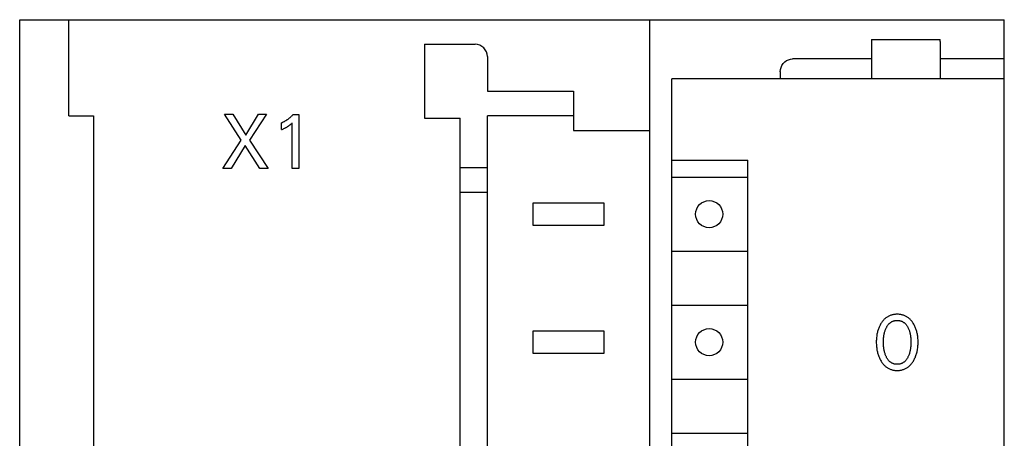
# Model space of a CAD drawing. Extents: x 0 to 594, y 0 to 420.
# Drawn here: x 128 to 168, y 333 to 350 of the extents above; entities that cross this region are included whole.
import ezdxf

# ---------------------------------------------------------------- set-up
doc = ezdxf.new("R2010")
doc.units = 0
doc.header["$LTSCALE"] = 32.67
doc.layers.add('20000_FRONT_O', color=7, linetype='CONTINUOUS')

msp = doc.modelspace()

# ---------------------------------------------------------------- linework, layer by layer
at = {"layer": '20000_FRONT_O', "color": 7, "linetype": 'CONTINUOUS'}
for p, q in [((128.258, 224.988), (128.258, 349.988)), ((128.258, 349.988), (168.258, 349.988)), ((130.258, 346.088), (130.258, 349.988)), ((153.858, 224.988), (153.858, 349.988)), ((168.258, 224.988), (168.258, 349.988)), ((144.708, 348.988), (144.708, 345.988)), ((144.708, 348.988), (146.758, 348.988)), ((162.858, 349.188), (162.858, 347.588)), ((162.858, 349.188), (165.653, 349.188)), ((165.656, 349.157), (165.653, 349.188)), ((165.658, 349.127), (165.656, 349.157)), ((165.658, 349.098), (165.658, 349.127)), ((165.658, 349.098), (165.658, 347.588)), ((147.258, 348.488), (147.258, 347.088)), ((159.165, 347.962), (159.187, 348.049)), ((159.187, 348.049), (159.224, 348.132)), ((159.224, 348.132), (159.275, 348.207)), ((159.275, 348.207), (159.337, 348.272)), ((159.337, 348.272), (159.409, 348.324)), ((159.409, 348.324), (159.488, 348.361)), ((159.488, 348.361), (159.572, 348.384)), ((159.572, 348.384), (159.658, 348.392)), ((162.858, 348.392), (159.658, 348.392)), ((168.258, 348.392), (165.658, 348.392)), ((159.158, 347.875), (159.165, 347.962)), ((159.158, 347.877), (159.158, 347.588)), ((154.758, 227.388), (154.758, 347.588)), ((168.258, 347.588), (154.758, 347.588)), ((147.258, 347.088), (150.758, 347.088)), ((150.758, 347.088), (150.758, 345.488)), ((130.258, 346.088), (131.258, 346.088)), ((131.258, 346.088), (131.258, 298.388)), ((137.259, 345.098), (136.577, 346.146)), ((136.577, 346.146), (136.916, 346.146)), ((136.916, 346.146), (137.442, 345.291)), ((137.442, 345.291), (137.965, 346.146)), ((138.288, 346.146), (137.598, 345.092)), ((137.965, 346.146), (138.288, 346.146)), ((139.242, 346.009), (139.226, 345.997)), ((139.257, 346.022), (139.242, 346.009)), ((139.272, 346.036), (139.257, 346.022)), ((139.286, 346.049), (139.272, 346.036)), ((139.301, 346.062), (139.286, 346.049)), ((139.316, 346.076), (139.301, 346.062)), ((139.33, 346.09), (139.316, 346.076)), ((139.344, 346.104), (139.33, 346.09)), ((139.358, 346.119), (139.344, 346.104)), ((139.371, 346.133), (139.358, 346.119)), ((139.371, 346.133), (139.596, 346.133)), ((139.596, 346.133), (139.596, 343.946)), ((147.258, 228.888), (147.258, 346.088)), ((150.758, 346.088), (147.258, 346.088)), ((138.915, 345.803), (138.897, 345.795)), ((138.897, 345.521), (138.897, 345.795)), ((138.932, 345.811), (138.915, 345.803)), ((138.95, 345.819), (138.932, 345.811)), ((138.967, 345.828), (138.95, 345.819)), ((138.984, 345.836), (138.967, 345.828)), ((139.001, 345.845), (138.984, 345.836)), ((139.018, 345.855), (139.001, 345.845)), ((139.035, 345.864), (139.018, 345.855)), ((139.052, 345.874), (139.035, 345.864)), ((139.068, 345.884), (139.052, 345.874)), ((139.054, 345.595), (139.072, 345.605)), ((139.085, 345.894), (139.068, 345.884)), ((139.072, 345.605), (139.089, 345.615)), ((139.101, 345.905), (139.085, 345.894)), ((139.089, 345.615), (139.106, 345.625)), ((139.117, 345.915), (139.101, 345.905)), ((139.106, 345.625), (139.123, 345.635)), ((139.133, 345.926), (139.117, 345.915)), ((139.123, 345.635), (139.138, 345.644)), ((139.149, 345.937), (139.133, 345.926)), ((139.138, 345.644), (139.153, 345.654)), ((139.165, 345.949), (139.149, 345.937)), ((139.153, 345.654), (139.168, 345.663)), ((139.18, 345.96), (139.165, 345.949)), ((139.168, 345.663), (139.183, 345.673)), ((139.196, 345.972), (139.18, 345.96)), ((139.183, 345.673), (139.197, 345.683)), ((139.211, 345.984), (139.196, 345.972)), ((139.197, 345.683), (139.211, 345.694)), ((139.226, 345.997), (139.211, 345.984)), ((139.211, 345.694), (139.224, 345.703)), ((139.224, 345.703), (139.236, 345.712)), ((139.236, 345.712), (139.248, 345.722)), ((139.248, 345.722), (139.262, 345.733)), ((139.262, 345.733), (139.275, 345.744)), ((139.275, 345.744), (139.288, 345.755)), ((139.288, 345.755), (139.309, 345.774)), ((139.309, 345.774), (139.331, 345.793)), ((139.331, 343.946), (139.331, 345.793)), ((144.708, 345.988), (146.158, 345.988)), ((146.158, 227.888), (146.158, 345.988)), ((138.897, 345.521), (138.921, 345.531)), ((138.921, 345.531), (138.946, 345.542)), ((138.946, 345.542), (138.97, 345.554)), ((138.97, 345.554), (138.995, 345.565)), ((138.995, 345.565), (139.019, 345.577)), ((139.019, 345.577), (139.036, 345.586)), ((139.036, 345.586), (139.054, 345.595)), ((150.758, 345.488), (153.858, 345.488)), ((136.511, 343.946), (137.259, 345.098)), ((137.419, 344.883), (136.843, 343.946)), ((138.01, 343.946), (137.419, 344.883)), ((137.598, 345.092), (138.357, 343.946)), ((154.739, 344.288), (157.839, 344.288)), ((157.819, 344.288), (157.819, 293.088)), ((136.843, 343.946), (136.511, 343.946)), ((138.357, 343.946), (138.01, 343.946)), ((139.596, 343.946), (139.331, 343.946)), ((146.158, 343.988), (147.258, 343.988)), ((154.758, 343.588), (157.819, 343.588)), ((146.158, 342.988), (147.258, 342.988)), ((149.108, 342.538), (149.108, 341.638)), ((152.008, 342.538), (149.108, 342.538)), ((152.008, 341.638), (152.008, 342.538)), ((149.108, 341.638), (152.008, 341.638)), ((154.758, 340.588), (157.819, 340.588)), ((154.758, 338.388), (157.819, 338.388)), ((163.731, 338.004), (163.702, 337.997)), ((163.76, 338.009), (163.731, 338.004)), ((163.789, 338.013), (163.76, 338.009)), ((163.818, 338.017), (163.789, 338.013)), ((163.847, 338.019), (163.818, 338.017)), ((163.877, 338.021), (163.847, 338.019)), ((163.906, 338.021), (163.877, 338.021)), ((163.936, 338.021), (163.906, 338.021)), ((163.965, 338.019), (163.936, 338.021)), ((163.995, 338.017), (163.965, 338.019)), ((164.024, 338.014), (163.995, 338.017)), ((164.053, 338.009), (164.024, 338.014)), ((164.082, 338.004), (164.053, 338.009)), ((164.111, 337.997), (164.082, 338.004)), ((163.23, 337.615), (163.214, 337.585)), ((163.248, 337.644), (163.23, 337.615)), ((163.253, 337.653), (163.248, 337.644)), ((163.269, 337.678), (163.253, 337.653)), ((163.287, 337.703), (163.269, 337.678)), ((163.304, 337.727), (163.287, 337.703)), ((163.323, 337.751), (163.304, 337.727)), ((163.342, 337.774), (163.323, 337.751)), ((163.363, 337.796), (163.342, 337.774)), ((163.384, 337.817), (163.363, 337.796)), ((163.406, 337.838), (163.384, 337.817)), ((163.428, 337.858), (163.406, 337.838)), ((163.45, 337.875), (163.428, 337.858)), ((163.473, 337.891), (163.45, 337.875)), ((163.496, 337.907), (163.473, 337.891)), ((163.52, 337.922), (163.496, 337.907)), ((163.544, 337.935), (163.52, 337.922)), ((163.569, 337.948), (163.544, 337.935)), ((163.544, 337.599), (163.559, 337.617)), ((163.559, 337.617), (163.574, 337.634)), ((163.594, 337.96), (163.569, 337.948)), ((163.574, 337.634), (163.587, 337.647)), ((163.587, 337.647), (163.601, 337.659)), ((163.62, 337.971), (163.594, 337.96)), ((163.601, 337.659), (163.615, 337.671)), ((163.615, 337.671), (163.629, 337.682)), ((163.646, 337.98), (163.62, 337.971)), ((163.629, 337.682), (163.644, 337.693)), ((163.644, 337.693), (163.659, 337.703)), ((163.674, 337.989), (163.646, 337.98)), ((163.659, 337.703), (163.675, 337.713)), ((163.702, 337.997), (163.674, 337.989)), ((163.675, 337.713), (163.691, 337.722)), ((163.691, 337.722), (163.707, 337.73)), ((163.707, 337.73), (163.724, 337.737)), ((163.724, 337.737), (163.741, 337.744)), ((163.741, 337.744), (163.759, 337.75)), ((163.759, 337.75), (163.777, 337.755)), ((163.777, 337.755), (163.795, 337.76)), ((163.795, 337.76), (163.813, 337.763)), ((163.813, 337.763), (163.831, 337.766)), ((163.831, 337.766), (163.85, 337.769)), ((163.85, 337.769), (163.869, 337.77)), ((163.869, 337.77), (163.888, 337.771)), ((163.888, 337.771), (163.906, 337.772)), ((163.906, 337.772), (163.925, 337.771)), ((163.925, 337.771), (163.944, 337.77)), ((163.944, 337.77), (163.963, 337.769)), ((163.963, 337.769), (163.981, 337.766)), ((163.981, 337.766), (164, 337.763)), ((164, 337.763), (164.018, 337.76)), ((164.018, 337.76), (164.036, 337.755)), ((164.036, 337.755), (164.054, 337.75)), ((164.054, 337.75), (164.072, 337.744)), ((164.072, 337.744), (164.089, 337.737)), ((164.089, 337.737), (164.106, 337.73)), ((164.106, 337.73), (164.122, 337.722)), ((164.139, 337.989), (164.111, 337.997)), ((164.122, 337.722), (164.138, 337.713)), ((164.138, 337.713), (164.154, 337.703)), ((164.167, 337.98), (164.139, 337.989)), ((164.154, 337.703), (164.169, 337.693)), ((164.194, 337.971), (164.167, 337.98)), ((164.169, 337.693), (164.184, 337.682)), ((164.184, 337.682), (164.198, 337.671)), ((164.219, 337.96), (164.194, 337.971)), ((164.198, 337.671), (164.212, 337.659)), ((164.212, 337.659), (164.225, 337.647)), ((164.245, 337.948), (164.219, 337.96)), ((164.225, 337.647), (164.238, 337.634)), ((164.238, 337.634), (164.254, 337.617)), ((164.27, 337.935), (164.245, 337.948)), ((164.254, 337.617), (164.269, 337.599)), ((164.294, 337.922), (164.27, 337.935)), ((164.318, 337.907), (164.294, 337.922)), ((164.341, 337.891), (164.318, 337.907)), ((164.363, 337.875), (164.341, 337.891)), ((164.385, 337.858), (164.363, 337.875)), ((164.408, 337.838), (164.385, 337.858)), ((164.43, 337.817), (164.408, 337.838)), ((164.451, 337.796), (164.43, 337.817)), ((164.471, 337.774), (164.451, 337.796)), ((164.49, 337.751), (164.471, 337.774)), ((164.509, 337.727), (164.49, 337.751)), ((164.526, 337.703), (164.509, 337.727)), ((164.543, 337.678), (164.526, 337.703)), ((164.56, 337.653), (164.543, 337.678)), ((164.578, 337.623), (164.56, 337.653)), ((164.595, 337.592), (164.578, 337.623)), ((149.108, 337.338), (149.108, 336.438)), ((152.008, 337.338), (149.108, 337.338)), ((152.008, 336.438), (152.008, 337.338)), ((163.086, 337.213), (163.08, 337.176)), ((163.094, 337.25), (163.086, 337.213)), ((163.102, 337.287), (163.094, 337.25)), ((163.111, 337.323), (163.102, 337.287)), ((163.121, 337.359), (163.111, 337.323)), ((163.133, 337.395), (163.121, 337.359)), ((163.145, 337.43), (163.133, 337.395)), ((163.157, 337.462), (163.145, 337.43)), ((163.17, 337.493), (163.157, 337.462)), ((163.183, 337.524), (163.17, 337.493)), ((163.198, 337.555), (163.183, 337.524)), ((163.214, 337.585), (163.198, 337.555)), ((163.374, 337.198), (163.381, 337.23)), ((163.381, 337.23), (163.388, 337.262)), ((163.388, 337.262), (163.397, 337.293)), ((163.397, 337.293), (163.405, 337.322)), ((163.405, 337.322), (163.414, 337.35)), ((163.414, 337.35), (163.424, 337.379)), ((163.424, 337.379), (163.435, 337.406)), ((163.435, 337.406), (163.446, 337.434)), ((163.446, 337.434), (163.459, 337.461)), ((163.459, 337.461), (163.469, 337.482)), ((163.469, 337.482), (163.48, 337.503)), ((163.48, 337.503), (163.491, 337.523)), ((163.491, 337.523), (163.503, 337.543)), ((163.503, 337.543), (163.516, 337.562)), ((163.516, 337.562), (163.53, 337.581)), ((163.53, 337.581), (163.544, 337.599)), ((164.269, 337.599), (164.283, 337.581)), ((164.283, 337.581), (164.297, 337.562)), ((164.297, 337.562), (164.309, 337.543)), ((164.309, 337.543), (164.321, 337.523)), ((164.321, 337.523), (164.333, 337.503)), ((164.333, 337.503), (164.344, 337.482)), ((164.344, 337.482), (164.354, 337.461)), ((164.354, 337.461), (164.357, 337.454)), ((164.357, 337.454), (164.369, 337.428)), ((164.369, 337.428), (164.38, 337.402)), ((164.38, 337.402), (164.39, 337.375)), ((164.39, 337.375), (164.4, 337.348)), ((164.4, 337.348), (164.408, 337.321)), ((164.408, 337.321), (164.416, 337.293)), ((164.416, 337.293), (164.424, 337.262)), ((164.424, 337.262), (164.432, 337.23)), ((164.432, 337.23), (164.438, 337.198)), ((164.612, 337.56), (164.595, 337.592)), ((164.627, 337.528), (164.612, 337.56)), ((164.642, 337.496), (164.627, 337.528)), ((164.655, 337.463), (164.642, 337.496)), ((164.668, 337.43), (164.655, 337.463)), ((164.68, 337.395), (164.668, 337.43)), ((164.691, 337.359), (164.68, 337.395)), ((164.702, 337.323), (164.691, 337.359)), ((164.711, 337.287), (164.702, 337.323)), ((164.719, 337.25), (164.711, 337.287)), ((164.726, 337.213), (164.719, 337.25)), ((164.733, 337.176), (164.726, 337.213)), ((163.059, 336.94), (163.058, 336.892)), ((163.058, 336.892), (163.059, 336.844)), ((163.06, 336.987), (163.059, 336.94)), ((163.059, 336.844), (163.06, 336.796)), ((163.063, 337.035), (163.06, 336.987)), ((163.068, 337.082), (163.063, 337.035)), ((163.073, 337.129), (163.068, 337.082)), ((163.08, 337.176), (163.073, 337.129)), ((163.347, 336.925), (163.348, 336.96)), ((163.347, 336.889), (163.347, 336.925)), ((163.347, 336.853), (163.347, 336.889)), ((163.348, 336.817), (163.347, 336.853)), ((163.348, 336.96), (163.35, 336.996)), ((163.35, 336.781), (163.348, 336.817)), ((163.35, 336.996), (163.352, 337.032)), ((163.352, 337.032), (163.355, 337.067)), ((163.355, 337.067), (163.359, 337.102)), ((163.359, 337.102), (163.363, 337.135)), ((163.363, 337.135), (163.368, 337.167)), ((163.368, 337.167), (163.374, 337.198)), ((164.438, 337.198), (164.444, 337.167)), ((164.444, 337.167), (164.449, 337.135)), ((164.449, 337.135), (164.454, 337.102)), ((164.454, 337.102), (164.458, 337.067)), ((164.458, 337.067), (164.461, 337.032)), ((164.461, 337.032), (164.463, 336.996)), ((164.463, 336.996), (164.465, 336.96)), ((164.465, 336.817), (164.463, 336.781)), ((164.465, 336.96), (164.466, 336.925)), ((164.466, 336.853), (164.465, 336.817)), ((164.466, 336.925), (164.466, 336.889)), ((164.466, 336.889), (164.466, 336.853)), ((164.74, 337.129), (164.733, 337.176)), ((164.745, 337.082), (164.74, 337.129)), ((164.749, 337.035), (164.745, 337.082)), ((164.752, 336.987), (164.749, 337.035)), ((164.754, 336.94), (164.752, 336.987)), ((164.752, 336.796), (164.754, 336.844)), ((164.755, 336.892), (164.754, 336.94)), ((164.754, 336.844), (164.755, 336.892)), ((149.108, 336.438), (152.008, 336.438)), ((163.06, 336.796), (163.063, 336.747)), ((163.063, 336.747), (163.067, 336.699)), ((163.067, 336.699), (163.073, 336.651)), ((163.073, 336.651), (163.079, 336.603)), ((163.079, 336.603), (163.086, 336.566)), ((163.086, 336.566), (163.093, 336.529)), ((163.093, 336.529), (163.101, 336.491)), ((163.101, 336.491), (163.11, 336.454)), ((163.11, 336.454), (163.12, 336.418)), ((163.12, 336.418), (163.131, 336.382)), ((163.352, 336.745), (163.35, 336.781)), ((163.355, 336.709), (163.352, 336.745)), ((163.359, 336.673), (163.355, 336.709)), ((163.363, 336.64), (163.359, 336.673)), ((163.368, 336.608), (163.363, 336.64)), ((163.374, 336.575), (163.368, 336.608)), ((163.38, 336.543), (163.374, 336.575)), ((163.388, 336.511), (163.38, 336.543)), ((163.396, 336.479), (163.388, 336.511)), ((163.404, 336.45), (163.396, 336.479)), ((163.413, 336.421), (163.404, 336.45)), ((163.423, 336.392), (163.413, 336.421)), ((164.4, 336.421), (164.39, 336.392)), ((164.409, 336.45), (164.4, 336.421)), ((164.417, 336.479), (164.409, 336.45)), ((164.425, 336.511), (164.417, 336.479)), ((164.432, 336.543), (164.425, 336.511)), ((164.439, 336.575), (164.432, 336.543)), ((164.445, 336.608), (164.439, 336.575)), ((164.45, 336.64), (164.445, 336.608)), ((164.454, 336.673), (164.45, 336.64)), ((164.458, 336.709), (164.454, 336.673)), ((164.461, 336.745), (164.458, 336.709)), ((164.463, 336.781), (164.461, 336.745)), ((164.681, 336.382), (164.692, 336.419)), ((164.692, 336.419), (164.702, 336.455)), ((164.702, 336.455), (164.712, 336.492)), ((164.712, 336.492), (164.72, 336.529)), ((164.72, 336.529), (164.727, 336.567)), ((164.727, 336.567), (164.733, 336.604)), ((164.733, 336.604), (164.74, 336.652)), ((164.74, 336.652), (164.745, 336.7)), ((164.745, 336.7), (164.75, 336.748)), ((164.75, 336.748), (164.752, 336.796)), ((163.131, 336.382), (163.143, 336.346)), ((163.143, 336.346), (163.156, 336.312)), ((163.156, 336.312), (163.169, 336.279)), ((163.169, 336.279), (163.183, 336.246)), ((163.183, 336.246), (163.198, 336.213)), ((163.198, 336.213), (163.215, 336.181)), ((163.215, 336.181), (163.232, 336.15)), ((163.232, 336.15), (163.25, 336.119)), ((163.25, 336.119), (163.266, 336.093)), ((163.266, 336.093), (163.283, 336.067)), ((163.283, 336.067), (163.301, 336.042)), ((163.301, 336.042), (163.32, 336.018)), ((163.32, 336.018), (163.339, 335.994)), ((163.434, 336.364), (163.423, 336.392)), ((163.445, 336.335), (163.434, 336.364)), ((163.457, 336.308), (163.445, 336.335)), ((163.468, 336.286), (163.457, 336.308)), ((163.478, 336.265), (163.468, 336.286)), ((163.49, 336.244), (163.478, 336.265)), ((163.502, 336.224), (163.49, 336.244)), ((163.515, 336.204), (163.502, 336.224)), ((163.528, 336.185), (163.515, 336.204)), ((163.542, 336.166), (163.528, 336.185)), ((163.557, 336.148), (163.542, 336.166)), ((163.573, 336.13), (163.557, 336.148)), ((163.586, 336.117), (163.573, 336.13)), ((163.599, 336.104), (163.586, 336.117)), ((163.613, 336.092), (163.599, 336.104)), ((163.628, 336.08), (163.613, 336.092)), ((163.643, 336.069), (163.628, 336.08)), ((163.658, 336.058), (163.643, 336.069)), ((163.674, 336.049), (163.658, 336.058)), ((163.69, 336.04), (163.674, 336.049)), ((163.706, 336.031), (163.69, 336.04)), ((163.723, 336.023), (163.706, 336.031)), ((163.74, 336.016), (163.723, 336.023)), ((163.758, 336.01), (163.74, 336.016)), ((163.776, 336.005), (163.758, 336.01)), ((163.794, 336), (163.776, 336.005)), ((163.812, 335.996), (163.794, 336)), ((164.019, 336), (164, 335.996)), ((164.037, 336.005), (164.019, 336)), ((164.055, 336.01), (164.037, 336.005)), ((164.073, 336.016), (164.055, 336.01)), ((164.09, 336.023), (164.073, 336.016)), ((164.107, 336.031), (164.09, 336.023)), ((164.123, 336.04), (164.107, 336.031)), ((164.139, 336.049), (164.123, 336.04)), ((164.155, 336.058), (164.139, 336.049)), ((164.17, 336.069), (164.155, 336.058)), ((164.185, 336.08), (164.17, 336.069)), ((164.199, 336.092), (164.185, 336.08)), ((164.213, 336.104), (164.199, 336.092)), ((164.227, 336.117), (164.213, 336.104)), ((164.24, 336.13), (164.227, 336.117)), ((164.256, 336.148), (164.24, 336.13)), ((164.271, 336.166), (164.256, 336.148)), ((164.285, 336.185), (164.271, 336.166)), ((164.298, 336.204), (164.285, 336.185)), ((164.311, 336.224), (164.298, 336.204)), ((164.323, 336.244), (164.311, 336.224)), ((164.334, 336.265), (164.323, 336.244)), ((164.345, 336.286), (164.334, 336.265)), ((164.355, 336.308), (164.345, 336.286)), ((164.368, 336.335), (164.355, 336.308)), ((164.379, 336.364), (164.368, 336.335)), ((164.39, 336.392), (164.379, 336.364)), ((164.474, 335.994), (164.493, 336.018)), ((164.493, 336.018), (164.512, 336.042)), ((164.512, 336.042), (164.53, 336.067)), ((164.53, 336.067), (164.547, 336.093)), ((164.547, 336.093), (164.563, 336.119)), ((164.563, 336.119), (164.581, 336.15)), ((164.581, 336.15), (164.598, 336.182)), ((164.598, 336.182), (164.614, 336.214)), ((164.614, 336.214), (164.629, 336.246)), ((164.629, 336.246), (164.644, 336.279)), ((164.644, 336.279), (164.657, 336.312)), ((164.657, 336.312), (164.669, 336.346)), ((164.669, 336.346), (164.681, 336.382)), ((163.339, 335.994), (163.359, 335.971)), ((163.359, 335.971), (163.381, 335.949)), ((163.381, 335.949), (163.403, 335.928)), ((163.403, 335.928), (163.425, 335.908)), ((163.425, 335.908), (163.447, 335.89)), ((163.447, 335.89), (163.47, 335.873)), ((163.47, 335.873), (163.493, 335.857)), ((163.493, 335.857), (163.517, 335.841)), ((163.517, 335.841), (163.541, 335.827)), ((163.541, 335.827), (163.566, 335.814)), ((163.566, 335.814), (163.592, 335.802)), ((163.592, 335.802), (163.618, 335.791)), ((163.618, 335.791), (163.644, 335.781)), ((163.644, 335.781), (163.672, 335.771)), ((163.672, 335.771), (163.701, 335.763)), ((163.701, 335.763), (163.73, 335.757)), ((163.73, 335.757), (163.759, 335.751)), ((163.759, 335.751), (163.788, 335.746)), ((163.788, 335.746), (163.817, 335.743)), ((163.831, 335.993), (163.812, 335.996)), ((163.817, 335.743), (163.847, 335.74)), ((163.85, 335.991), (163.831, 335.993)), ((163.847, 335.74), (163.877, 335.739)), ((163.869, 335.989), (163.85, 335.991)), ((163.887, 335.988), (163.869, 335.989)), ((163.877, 335.739), (163.906, 335.738)), ((163.906, 335.988), (163.887, 335.988)), ((163.925, 335.988), (163.906, 335.988)), ((163.906, 335.738), (163.936, 335.739)), ((163.944, 335.989), (163.925, 335.988)), ((163.936, 335.739), (163.966, 335.74)), ((163.963, 335.991), (163.944, 335.989)), ((163.982, 335.993), (163.963, 335.991)), ((163.966, 335.74), (163.996, 335.743)), ((164, 335.996), (163.982, 335.993)), ((163.996, 335.743), (164.025, 335.746)), ((164.025, 335.746), (164.054, 335.751)), ((164.054, 335.751), (164.084, 335.757)), ((164.084, 335.757), (164.112, 335.763)), ((164.112, 335.763), (164.141, 335.771)), ((164.141, 335.771), (164.169, 335.781)), ((164.169, 335.781), (164.196, 335.791)), ((164.196, 335.791), (164.222, 335.802)), ((164.222, 335.802), (164.247, 335.814)), ((164.247, 335.814), (164.272, 335.827)), ((164.272, 335.827), (164.297, 335.841)), ((164.297, 335.841), (164.32, 335.856)), ((164.32, 335.856), (164.344, 335.873)), ((164.344, 335.873), (164.366, 335.89)), ((164.366, 335.89), (164.388, 335.908)), ((164.388, 335.908), (164.411, 335.928)), ((164.411, 335.928), (164.433, 335.949)), ((164.433, 335.949), (164.454, 335.971)), ((164.454, 335.971), (164.474, 335.994)), ((154.758, 335.388), (157.819, 335.388)), ((154.758, 333.188), (157.819, 333.188))]:
    msp.add_line(p, q, dxfattribs=at)
for centre in [(156.269, 342.088), (156.269, 336.888)]:
    msp.add_circle(centre, 0.55, dxfattribs=at)
msp.add_arc((146.758, 348.488), 0.5, 0, 90, dxfattribs=at)

doc.saveas('drawing.dxf')
